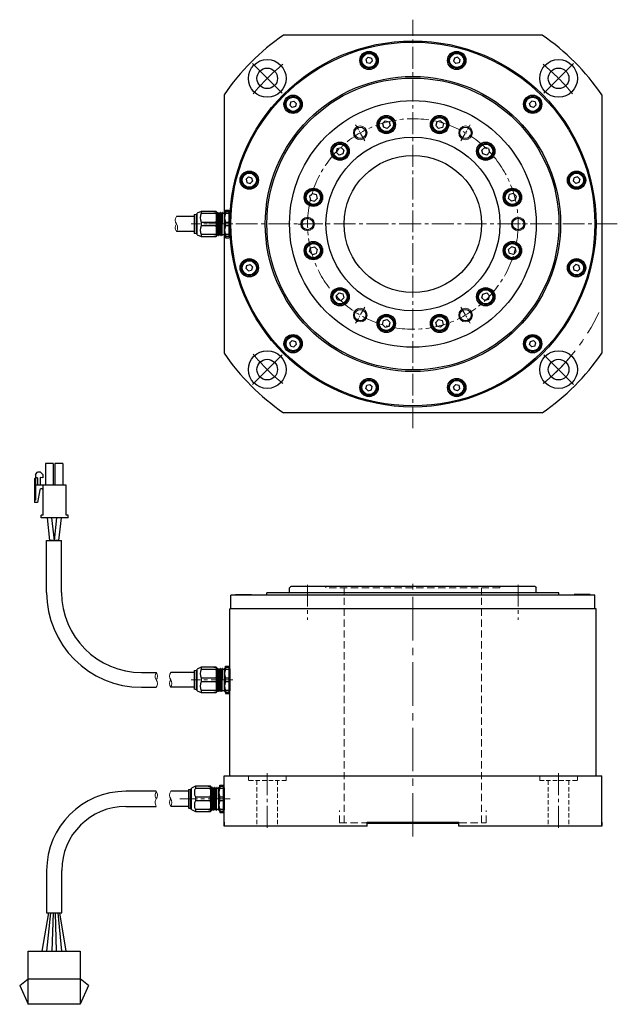
# Model space of a CAD drawing. Extents: x 5058 to 5771, y -2945 to -2515.
# Drawn here: x 5058 to 5319, y -2945 to -2515 of the extents above; entities that cross this region are included whole.
import ezdxf

# ---------------------------------------------------------------- set-up
doc = ezdxf.new("R2010")
doc.units = 0
doc.header["$MEASUREMENT"] = 0
doc.linetypes.add('CENTER2', pattern=[28.575, 19.05, -3.175, 3.175, -3.175])
doc.linetypes.add('HIDDEN', pattern=[9.525, 6.35, -3.175])
doc.layers.get('0').update_dxf_attribs({"linetype": 'CONTINUOUS'})
for name, color, linetype, lineweight in [('中心線', 7, 'CENTER2', 9), ('実線', 7, 'CONTINUOUS', 30), ('寸法', 7, 'CONTINUOUS', 15), ('細線', 7, 'CONTINUOUS', 9), ('隠れ線', 7, 'HIDDEN', 13), ('ｺﾈｸﾀ', 7, 'CONTINUOUS', 30)]:
    doc.layers.add(name, color=color, linetype=linetype, lineweight=lineweight)

# ---------------------------------------------------------------- blocks, each defined once
blk = doc.blocks.new('*U58')
at = {"layer": '中心線', "ltscale": 0.2}
blk.add_line((3.52, -2.03), (-3.52, 2.03), dxfattribs=at)
at = {"layer": '実線'}
blk.add_circle((0, 0), 2.5, dxfattribs=at)
at = {"layer": '細線'}
blk.add_circle((0, 0), 3, dxfattribs=at)
blk = doc.blocks.new('*U59')
at = {"layer": '実線', "color": 0, "linetype": 'ByBlock', "lineweight": -2}
for p, rotation in [((1099.14, -130.54), 300), ((1138.98, -153.54), 240), ((1059.31, -199.54), 60), ((1138.98, -199.54), 180), ((1099.14, -222.54), 120)]:
    blk.add_blockref('*U58', p, dxfattribs=dict(at, rotation=rotation))
blk.add_blockref('*U58', (1059.31, -153.54), dxfattribs=at)
blk = doc.blocks.new('*U60')
blk.add_line((1.06, -1.06), (1.06, -1.06))
at = {"layer": '実線', "linetype": 'Continuous'}
for p, q in [((-0.45, 1.67), (-1.67, 0.45)), ((-1.67, 0.45), (-1.22, -1.22)), ((-0.45, 1.67), (1.22, 1.22)), ((1.22, 1.22), (1.67, -0.45)), ((0.45, -1.67), (-1.22, -1.22)), ((1.67, -0.45), (0.45, -1.67)), ((1.37, -0.75), (1.37, -0.75))]:
    blk.add_line(p, q, dxfattribs=at)
at = {"layer": '実線'}
blk.add_circle((0, 0), 4, dxfattribs=at)
at = {"layer": '実線', "linetype": 'Continuous'}
for radius in [3.5, 3.1]:
    blk.add_circle((0, 0), radius, dxfattribs=at)
blk = doc.blocks.new('*U61')
at = {"layer": '実線', "color": 0, "linetype": 'ByBlock', "lineweight": -2}
blk.add_blockref('*U60', (1087.5, -133.07), dxfattribs=at)
for p, rotation in [((1110.79, -133.07), 330), ((1067.32, -144.72), 30.00000000000002), ((1130.96, -144.72), 300), ((1055.68, -164.89), 60.00000000000001), ((1142.61, -164.89), 270), ((1055.68, -188.18), 90.00000000000001), ((1142.61, -188.18), 240), ((1067.32, -208.36), 120), ((1130.96, -208.36), 210), ((1087.5, -220), 150), ((1110.79, -220), 180)]:
    blk.add_blockref('*U60', p, dxfattribs=dict(at, rotation=rotation))
blk = doc.blocks.new('*U56')
at = {"layer": '実線', "linetype": 'Continuous'}
for p, q in [((-0.37, 1.39), (-1.39, 0.37)), ((-1.39, 0.37), (-1.02, -1.02)), ((-0.37, 1.39), (1.02, 1.02)), ((1.02, 1.02), (1.39, -0.37)), ((0.37, -1.39), (-1.02, -1.02)), ((1.39, -0.37), (0.37, -1.39)), ((1.14, -0.63), (1.14, -0.63))]:
    blk.add_line(p, q, dxfattribs=at)
at = {"layer": '実線'}
blk.add_circle((0, 0), 4, dxfattribs=at)
at = {"layer": '実線', "linetype": 'Continuous'}
for radius in [3.5, 3.1]:
    blk.add_circle((0, 0), radius, dxfattribs=at)
blk = doc.blocks.new('*U57')
at = {"layer": '実線', "color": 0, "linetype": 'ByBlock', "lineweight": -2}
blk.add_blockref('*U56', (1079.99, -105.06), dxfattribs=at)
for p, rotation in [((1118.3, -105.06), 329.9999999999999), ((1046.82, -124.21), 29.99999999999998), ((1151.47, -124.21), 299.9999999999998), ((1027.67, -157.38), 59.99999999999996), ((1170.62, -157.38), 269.9999999999999), ((1027.67, -195.69), 89.99999999999996), ((1170.62, -195.69), 239.9999999999999), ((1046.82, -228.86), 120), ((1151.47, -228.86), 209.9999999999999), ((1079.99, -248.02), 150), ((1118.3, -248.02), 180)]:
    blk.add_blockref('*U56', p, dxfattribs=dict(at, rotation=rotation))
blk = doc.blocks.new('*U89')
at = {"layer": '中心線', "ltscale": 2}
blk.add_line((6.48, -6.48), (-6.48, 6.48), dxfattribs=at)
at = {"layer": '中心線'}
blk.add_arc((63.64, -63.64), 90, 129.1653, 140.8347, dxfattribs=at)
at = {"layer": '実線'}
for radius in [8.25, 4.5]:
    blk.add_circle((0, 0), radius, dxfattribs=at)
blk = doc.blocks.new('*U90')
at = {"layer": '寸法', "color": 0, "linetype": 'ByBlock', "lineweight": -2}
blk.add_blockref('*U89', (5166.45, -2540.22), dxfattribs=at)
for p, rotation in [((5293.73, -2540.22), 270), ((5166.45, -2667.5), 89.99999999999994), ((5293.73, -2667.5), 180)]:
    blk.add_blockref('*U89', p, dxfattribs=dict(at, rotation=rotation))

msp = doc.modelspace()

# ---------------------------------------------------------------- linework, layer by layer
at = {"layer": '中心線', "ltscale": 0.5}
for p, q in [((5230.09, -2693.15), (5230.09, -2514.57)), ((5151.44, -2603.86), (5133.25, -2603.86)), ((5319.38, -2603.86), (5140.8, -2603.86)), ((5148.67, -2603.86), (5147.23, -2603.86)), ((5148.09, -2603.86), (5148.67, -2603.86)), ((5151.17, -2603.86), (5149.73, -2603.86)), ((5150.59, -2603.86), (5151.17, -2603.86)), ((5184.09, -2761.53), (5184.09, -2776.87)), ((5276.09, -2761.53), (5276.09, -2776.87)), ((5151.44, -2803.12), (5133.25, -2803.12)), ((5148.67, -2803.12), (5147.23, -2803.12)), ((5148.09, -2803.12), (5148.67, -2803.12)), ((5151.17, -2803.12), (5149.73, -2803.12)), ((5150.59, -2803.12), (5151.17, -2803.12)), ((5166.45, -2843.93), (5166.45, -2868.21)), ((5293.73, -2843.93), (5293.73, -2868.21)), ((5150.21, -2855.12), (5128.25, -2855.12)), ((5148.67, -2855.12), (5147.23, -2855.12)), ((5148.09, -2855.12), (5148.67, -2855.12))]:
    msp.add_line(p, q, dxfattribs=at)
at = {"layer": '中心線'}
msp.add_line((5230.09, -2871.64), (5230.09, -2761.09), dxfattribs=at)
at = {"layer": '中心線', "ltscale": 0.5}
msp.add_circle((5230.09, -2603.86), 46, dxfattribs=at)
at = {"layer": '中心線'}
msp.add_arc((5230.09, -2603.86), 90, 309.8047, 334.492, dxfattribs=at)
at = {"layer": '中心線', "ltscale": 5}
for p in [(5184.09, -2762.12), (5184.09, -2762.12), (5276.09, -2762.12), (5276.09, -2762.12)]:
    msp.add_point(p, dxfattribs=at)
at = {"layer": '実線'}
for p, q in [((5286.6, -2521.36), (5173.58, -2521.36)), ((5147.59, -2547.35), (5147.59, -2599.14)), ((5312.59, -2547.35), (5312.59, -2660.38)), ((5147.59, -2608.58), (5147.59, -2660.38)), ((5286.6, -2686.36), (5173.58, -2686.36)), ((5176.69, -2762.32), (5176.19, -2762.82)), ((5176.19, -2764.72), (5176.19, -2762.82)), ((5283.49, -2762.32), (5176.69, -2762.32)), ((5283.49, -2762.32), (5283.99, -2762.82)), ((5283.99, -2764.72), (5283.99, -2762.82)), ((5309.59, -2766.12), (5150.59, -2766.12)), ((5150.59, -2772.12), (5150.59, -2766.12)), ((5152.59, -2766.12), (5152.59, -2765.82)), ((5152.59, -2765.82), (5159.59, -2765.82)), ((5159.59, -2766.12), (5159.59, -2765.82)), ((5166.29, -2766.12), (5166.29, -2765.12)), ((5293.89, -2765.12), (5166.29, -2765.12)), ((5293.89, -2766.12), (5293.89, -2765.12)), ((5300.59, -2766.12), (5300.59, -2765.82)), ((5307.59, -2765.82), (5300.59, -2765.82)), ((5307.59, -2766.12), (5307.59, -2765.82)), ((5309.59, -2772.12), (5309.59, -2766.12)), ((5310.09, -2772.12), (5150.09, -2772.12)), ((5150.09, -2845.12), (5150.09, -2772.12)), ((5310.09, -2845.12), (5310.09, -2772.12)), ((5147.59, -2867.12), (5147.59, -2845.12)), ((5147.59, -2845.12), (5312.59, -2845.12)), ((5312.59, -2867.12), (5312.59, -2845.12)), ((5147.59, -2865.32), (5147.59, -2867.12)), ((5210.09, -2867.12), (5210.09, -2865.32)), ((5210.09, -2865.32), (5250.09, -2865.32)), ((5210.09, -2865.82), (5250.09, -2865.82)), ((5250.09, -2867.12), (5250.09, -2865.32)), ((5312.59, -2865.32), (5312.59, -2867.12)), ((5210.09, -2867.12), (5147.59, -2867.12)), ((5312.59, -2867.12), (5250.09, -2867.12))]:
    msp.add_line(p, q, dxfattribs=at)
for radius in [80, 79.5, 64.5, 63.8, 53.9, 38, 30]:
    msp.add_circle((5230.09, -2603.86), radius, dxfattribs=at)
for centre, radius, start, end in [((5230.09, -2603.86), 100, 124.4115, 145.5885), ((5230.09, -2603.86), 100, 34.4115, 55.5885), ((5230.09, -2603.86), 100, 214.4115, 235.5885), ((5230.09, -2603.86), 100, 304.4115, 325.5885), ((5175.79, -2764.72), 0.4, 270, 0), ((5284.39, -2764.72), 0.4, 180, 270)]:
    msp.add_arc(centre, radius, start, end, dxfattribs=at)
at = {"layer": '細線', "ltscale": 0.5}
for centre, radius, start, end in [((5129.14, -2602.24), 2.85, 145.2855, 214.7145), ((5129.16, -2605.49), 2.86, 145.3442, 214.6558), ((5124.45, -2605.49), 2.86, 325.3048, 34.6952), ((5126.65, -2801.49), 2.85, 145.2855, 214.7145), ((5126.66, -2804.74), 2.86, 145.3442, 214.6558), ((5121.96, -2804.74), 2.86, 325.3048, 34.6952), ((5126.72, -2853.47), 2.92, 145.5951, 214.268), ((5126.73, -2856.76), 2.93, 145.7886, 214.3479), ((5121.86, -2856.77), 2.95, 325.9985, 34.138)]:
    msp.add_arc(centre, radius, start, end, dxfattribs=at)
at = {"layer": '細線'}
for points, knots in [([(5117.97, -2806.37), (5118.26, -2805.73), (5118.76, -2804.63), (5117.98, -2803.12), (5117.18, -2801.62), (5117.68, -2800.51), (5117.97, -2799.87)], [0, 0, 0, 0, 1.962295, 3.412611, 4.859995, 6.826861, 6.826861, 6.826861, 6.826861]), ([(5117.97, -2803.12), (5118.21, -2802.67), (5118.76, -2801.62), (5118.26, -2800.51), (5117.97, -2799.87)], [0, 0, 0, 0, 1.442886, 3.409752, 3.409752, 3.409752, 3.409752])]:
    msp.add_open_spline(points, degree=3, knots=knots, dxfattribs=at)
at = {"layer": '細線', "ltscale": 0.5}
for points, knots in [([(5117.97, -2855.12), (5117.73, -2854.66), (5117.17, -2853.59), (5117.68, -2852.47), (5117.97, -2851.82)], [0, 0, 0, 0, 1.465084, 3.462209, 3.462209, 3.462209, 3.462209]), ([(5117.97, -2858.42), (5117.68, -2857.77), (5117.17, -2856.65), (5117.97, -2855.12), (5118.77, -2853.59), (5118.26, -2852.47), (5117.97, -2851.82)], [0, 0, 0, 0, 1.992484, 3.465112, 4.934765, 6.93189, 6.93189, 6.93189, 6.93189])]:
    msp.add_open_spline(points, degree=3, knots=knots, dxfattribs=at)
at = {"layer": '隠れ線', "ltscale": 0.5}
for p, q in [((5192.09, -2762.82), (5192.09, -2762.32)), ((5268.09, -2762.82), (5192.09, -2762.82)), ((5200.09, -2865.62), (5200.09, -2762.82)), ((5260.09, -2865.62), (5260.09, -2762.82)), ((5268.09, -2762.82), (5268.09, -2762.32)), ((5198.09, -2865.62), (5198.09, -2860.18)), ((5262.09, -2865.62), (5262.09, -2860.18)), ((5198.09, -2865.62), (5262.09, -2865.62))]:
    msp.add_line(p, q, dxfattribs=at)
at = {"layer": '隠れ線', "ltscale": 0.3}
for p, q in [((5158.2, -2847.12), (5158.2, -2845.12)), ((5174.7, -2847.12), (5158.2, -2847.12)), ((5161.95, -2847.12), (5161.95, -2867.12)), ((5170.95, -2847.12), (5170.95, -2867.12)), ((5174.7, -2847.12), (5174.7, -2845.12)), ((5285.48, -2847.12), (5285.48, -2845.12)), ((5285.48, -2847.12), (5301.98, -2847.12)), ((5289.23, -2847.12), (5289.23, -2867.12)), ((5298.23, -2847.12), (5298.23, -2867.12)), ((5301.98, -2847.12), (5301.98, -2845.12))]:
    msp.add_line(p, q, dxfattribs=at)
at = {"layer": 'ｺﾈｸﾀ'}
for p, q in [((5137.59, -2598.36), (5135.89, -2599.14)), ((5135.89, -2603.86), (5135.89, -2599.14)), ((5137.59, -2598.36), (5137.59, -2599.2)), ((5144.09, -2598.36), (5137.59, -2598.36)), ((5138.59, -2598.36), (5137.59, -2598.36)), ((5137.59, -2599.2), (5144.09, -2599.2)), ((5143.09, -2598.36), (5144.09, -2598.36)), ((5144.09, -2598.36), (5144.09, -2599.2)), ((5144.39, -2598.66), (5144.09, -2598.36)), ((5144.39, -2598.66), (5144.39, -2603.86)), ((5144.39, -2602.53), (5144.48, -2598.85)), ((5144.39, -2598.97), (5144.45, -2598.87)), ((5144.51, -2598.87), (5144.66, -2599.14)), ((5144.79, -2599.14), (5144.66, -2599.14)), ((5144.73, -2608.87), (5144.98, -2598.85)), ((5144.79, -2599.14), (5144.95, -2598.87)), ((5145.01, -2598.87), (5145.16, -2599.14)), ((5145.29, -2599.14), (5145.16, -2599.14)), ((5145.23, -2608.87), (5145.48, -2598.85)), ((5145.29, -2599.14), (5145.45, -2598.87)), ((5145.51, -2598.87), (5145.66, -2599.14)), ((5145.79, -2599.14), (5145.66, -2599.14)), ((5145.73, -2608.87), (5145.98, -2598.85)), ((5145.79, -2599.14), (5145.95, -2598.87)), ((5146.01, -2598.87), (5146.16, -2599.14)), ((5146.29, -2599.14), (5146.16, -2599.14)), ((5146.29, -2599.14), (5146.16, -2599.14)), ((5146.23, -2608.87), (5146.48, -2598.85)), ((5146.29, -2599.14), (5146.45, -2598.87)), ((5146.51, -2598.87), (5146.66, -2599.14)), ((5146.79, -2599.14), (5146.66, -2599.14)), ((5146.79, -2599.14), (5146.66, -2599.14)), ((5146.79, -2599.14), (5146.66, -2599.14)), ((5146.73, -2608.87), (5146.98, -2598.85)), ((5146.79, -2599.14), (5146.95, -2598.87)), ((5147.01, -2598.87), (5147.16, -2599.14)), ((5147.16, -2599.14), (5147.59, -2599.14)), ((5148.29, -2598.36), (5147.79, -2598.86)), ((5147.79, -2598.86), (5147.79, -2599.07)), ((5147.79, -2603.86), (5147.79, -2599.07)), ((5148.29, -2597.86), (5149.79, -2597.86)), ((5148.29, -2598.36), (5148.29, -2597.86)), ((5148.29, -2598.36), (5148.29, -2599.2)), ((5148.29, -2598.36), (5149.79, -2598.36)), ((5148.29, -2599.2), (5149.79, -2599.2)), ((5149.79, -2598.36), (5149.79, -2597.86)), ((5149.79, -2599.2), (5149.79, -2598.36)), ((5149.79, -2603.03), (5149.79, -2599.2)), ((5150.09, -2599.06), (5150.09, -2601.75)), ((5134.49, -2600.61), (5126.8, -2600.61)), ((5134.49, -2599.76), (5135.49, -2599.56)), ((5134.49, -2599.76), (5134.49, -2607.96)), ((5135.49, -2599.56), (5135.89, -2599.56)), ((5135.49, -2603.86), (5135.49, -2599.56)), ((5137.59, -2603.03), (5144.09, -2603.03)), ((5137.59, -2603.03), (5137.59, -2603.86)), ((5144.09, -2603.03), (5144.09, -2603.86)), ((5148.29, -2603.86), (5148.29, -2603.03)), ((5148.29, -2603.03), (5149.79, -2603.03)), ((5149.79, -2603.86), (5149.79, -2603.03)), ((5150.09, -2601.75), (5150.09, -2603.86)), ((5134.49, -2607.11), (5126.8, -2607.11)), ((5135.49, -2608.16), (5135.49, -2603.86)), ((5135.89, -2608.58), (5135.89, -2603.86)), ((5137.59, -2603.86), (5137.59, -2604.7)), ((5144.09, -2604.7), (5137.59, -2604.7)), ((5144.09, -2603.86), (5144.09, -2604.7)), ((5144.39, -2603.86), (5144.39, -2609.06)), ((5147.79, -2608.65), (5147.79, -2603.86)), ((5148.29, -2604.7), (5148.29, -2603.86)), ((5149.79, -2604.7), (5148.29, -2604.7)), ((5149.79, -2604.7), (5149.79, -2603.86)), ((5149.79, -2608.53), (5149.79, -2604.7)), ((5150.09, -2603.86), (5150.09, -2605.98)), ((5150.09, -2605.98), (5150.09, -2608.66)), ((5135.49, -2608.16), (5134.49, -2607.96)), ((5135.89, -2608.16), (5135.49, -2608.16)), ((5135.89, -2608.58), (5137.59, -2609.36)), ((5144.09, -2608.53), (5137.59, -2608.53)), ((5137.59, -2608.53), (5137.59, -2609.36)), ((5137.59, -2609.36), (5144.09, -2609.36)), ((5137.59, -2609.36), (5138.59, -2609.36)), ((5144.09, -2609.36), (5143.09, -2609.36)), ((5144.09, -2608.53), (5144.09, -2609.36)), ((5144.09, -2609.36), (5144.39, -2609.06)), ((5144.41, -2608.58), (5144.39, -2608.63)), ((5144.41, -2608.58), (5144.54, -2608.58)), ((5144.7, -2608.85), (5144.54, -2608.58)), ((5144.7, -2608.85), (5144.54, -2608.58)), ((5144.91, -2608.58), (5144.76, -2608.85)), ((5144.91, -2608.58), (5145.04, -2608.58)), ((5145.2, -2608.85), (5145.04, -2608.58)), ((5145.41, -2608.58), (5145.26, -2608.85)), ((5145.41, -2608.58), (5145.54, -2608.58)), ((5145.7, -2608.85), (5145.54, -2608.58)), ((5145.91, -2608.58), (5145.76, -2608.85)), ((5145.91, -2608.58), (5146.04, -2608.58)), ((5145.91, -2608.58), (5146.04, -2608.58)), ((5146.2, -2608.85), (5146.04, -2608.58)), ((5146.41, -2608.58), (5146.26, -2608.85)), ((5146.41, -2608.58), (5146.54, -2608.58)), ((5146.41, -2608.58), (5146.54, -2608.58)), ((5146.41, -2608.58), (5146.54, -2608.58)), ((5146.7, -2608.85), (5146.54, -2608.58)), ((5146.91, -2608.58), (5146.76, -2608.85)), ((5147.6, -2608.58), (5146.91, -2608.58)), ((5147.79, -2608.65), (5147.79, -2608.86)), ((5147.79, -2608.86), (5148.29, -2609.36)), ((5148.29, -2608.53), (5148.29, -2609.36)), ((5149.79, -2608.53), (5148.29, -2608.53)), ((5149.79, -2609.36), (5148.29, -2609.36)), ((5148.29, -2609.36), (5148.29, -2609.86)), ((5148.29, -2609.86), (5149.79, -2609.86)), ((5149.79, -2609.36), (5149.79, -2608.53)), ((5149.79, -2609.36), (5149.79, -2609.86)), ((5070.07, -2764.87), (5070.07, -2742.26)), ((5070.07, -2742.26), (5076.57, -2742.26)), ((5076.57, -2764.87), (5076.57, -2742.26)), ((5148.29, -2797.12), (5149.79, -2797.12)), ((5148.29, -2797.62), (5148.29, -2797.12)), ((5149.79, -2797.62), (5149.79, -2797.12)), ((5111.57, -2799.87), (5117.97, -2799.87)), ((5134.49, -2799.87), (5124.31, -2799.87)), ((5134.49, -2799.02), (5135.49, -2798.82)), ((5134.49, -2799.02), (5134.49, -2807.22)), ((5135.49, -2798.82), (5135.89, -2798.82)), ((5135.49, -2803.12), (5135.49, -2798.82)), ((5137.59, -2797.62), (5135.89, -2798.4)), ((5135.89, -2803.12), (5135.89, -2798.4)), ((5137.59, -2797.62), (5137.59, -2798.45)), ((5144.09, -2797.62), (5137.59, -2797.62)), ((5138.59, -2797.62), (5137.59, -2797.62)), ((5137.59, -2798.45), (5144.09, -2798.45)), ((5143.09, -2797.62), (5144.09, -2797.62)), ((5144.09, -2797.62), (5144.09, -2798.45)), ((5144.39, -2797.92), (5144.09, -2797.62)), ((5144.39, -2797.92), (5144.39, -2803.12)), ((5144.39, -2801.78), (5144.48, -2798.11)), ((5144.39, -2798.23), (5144.45, -2798.13)), ((5144.51, -2798.13), (5144.66, -2798.4)), ((5144.79, -2798.4), (5144.66, -2798.4)), ((5144.73, -2808.13), (5144.98, -2798.11)), ((5144.79, -2798.4), (5144.95, -2798.13)), ((5145.01, -2798.13), (5145.16, -2798.4)), ((5145.29, -2798.4), (5145.16, -2798.4)), ((5145.23, -2808.13), (5145.48, -2798.11)), ((5145.29, -2798.4), (5145.45, -2798.13)), ((5145.51, -2798.13), (5145.66, -2798.4)), ((5145.79, -2798.4), (5145.66, -2798.4)), ((5145.73, -2808.13), (5145.98, -2798.11)), ((5145.79, -2798.4), (5145.95, -2798.13)), ((5146.01, -2798.13), (5146.16, -2798.4)), ((5146.29, -2798.4), (5146.16, -2798.4)), ((5146.29, -2798.4), (5146.16, -2798.4)), ((5146.23, -2808.13), (5146.48, -2798.11)), ((5146.29, -2798.4), (5146.45, -2798.13)), ((5146.51, -2798.13), (5146.66, -2798.4)), ((5146.79, -2798.4), (5146.66, -2798.4)), ((5146.79, -2798.4), (5146.66, -2798.4)), ((5146.79, -2798.4), (5146.66, -2798.4)), ((5146.73, -2808.13), (5146.98, -2798.11)), ((5146.79, -2798.4), (5146.95, -2798.13)), ((5147.01, -2798.13), (5147.16, -2798.4)), ((5147.16, -2798.4), (5147.59, -2798.4)), ((5148.29, -2797.62), (5147.79, -2798.12)), ((5147.79, -2798.12), (5147.79, -2798.33)), ((5147.79, -2803.12), (5147.79, -2798.33)), ((5148.29, -2797.62), (5148.29, -2798.45)), ((5148.29, -2797.62), (5149.79, -2797.62)), ((5148.29, -2798.45), (5149.79, -2798.45)), ((5149.79, -2798.45), (5149.79, -2797.62)), ((5149.79, -2802.28), (5149.79, -2798.45)), ((5150.09, -2798.32), (5150.09, -2801.01)), ((5150.09, -2801.01), (5150.09, -2803.12)), ((5135.49, -2807.42), (5135.49, -2803.12)), ((5135.89, -2807.84), (5135.89, -2803.12)), ((5137.59, -2802.28), (5144.09, -2802.28)), ((5137.59, -2802.28), (5137.59, -2803.12)), ((5137.59, -2803.12), (5137.59, -2803.95)), ((5144.09, -2803.95), (5137.59, -2803.95)), ((5144.09, -2802.28), (5144.09, -2803.12)), ((5144.09, -2803.12), (5144.09, -2803.95)), ((5144.39, -2803.12), (5144.39, -2808.32)), ((5147.79, -2807.91), (5147.79, -2803.12)), ((5148.29, -2803.12), (5148.29, -2802.28)), ((5148.29, -2802.28), (5149.79, -2802.28)), ((5148.29, -2803.95), (5148.29, -2803.12)), ((5149.79, -2803.95), (5148.29, -2803.95)), ((5149.79, -2803.12), (5149.79, -2802.28)), ((5149.79, -2803.95), (5149.79, -2803.12)), ((5149.79, -2807.78), (5149.79, -2803.95)), ((5150.09, -2803.12), (5150.09, -2805.23)), ((5150.09, -2805.23), (5150.09, -2807.92)), ((5111.57, -2806.37), (5117.97, -2806.37)), ((5134.49, -2806.37), (5124.31, -2806.37)), ((5135.49, -2807.42), (5134.49, -2807.22)), ((5135.89, -2807.42), (5135.49, -2807.42)), ((5135.89, -2807.84), (5137.59, -2808.62)), ((5144.09, -2807.78), (5137.59, -2807.78)), ((5137.59, -2807.78), (5137.59, -2808.62)), ((5137.59, -2808.62), (5144.09, -2808.62)), ((5137.59, -2808.62), (5138.59, -2808.62)), ((5144.09, -2808.62), (5143.09, -2808.62)), ((5144.09, -2807.78), (5144.09, -2808.62)), ((5144.09, -2808.62), (5144.39, -2808.32)), ((5144.41, -2807.84), (5144.39, -2807.89)), ((5144.41, -2807.84), (5144.54, -2807.84)), ((5144.7, -2808.11), (5144.54, -2807.84)), ((5144.7, -2808.11), (5144.54, -2807.84)), ((5144.91, -2807.84), (5144.76, -2808.11)), ((5144.91, -2807.84), (5145.04, -2807.84)), ((5145.2, -2808.11), (5145.04, -2807.84)), ((5145.41, -2807.84), (5145.26, -2808.11)), ((5145.41, -2807.84), (5145.54, -2807.84)), ((5145.7, -2808.11), (5145.54, -2807.84)), ((5145.91, -2807.84), (5145.76, -2808.11)), ((5145.91, -2807.84), (5146.04, -2807.84)), ((5145.91, -2807.84), (5146.04, -2807.84)), ((5146.2, -2808.11), (5146.04, -2807.84)), ((5146.41, -2807.84), (5146.26, -2808.11)), ((5146.41, -2807.84), (5146.54, -2807.84)), ((5146.41, -2807.84), (5146.54, -2807.84)), ((5146.41, -2807.84), (5146.54, -2807.84)), ((5146.7, -2808.11), (5146.54, -2807.84)), ((5146.91, -2807.84), (5146.76, -2808.11)), ((5147.6, -2807.84), (5146.91, -2807.84)), ((5147.79, -2807.91), (5147.79, -2808.12)), ((5147.79, -2808.12), (5148.29, -2808.62)), ((5148.29, -2807.78), (5148.29, -2808.62)), ((5149.79, -2807.78), (5148.29, -2807.78)), ((5149.79, -2808.62), (5148.29, -2808.62)), ((5148.29, -2808.62), (5148.29, -2809.12)), ((5148.29, -2809.12), (5149.79, -2809.12)), ((5149.79, -2808.62), (5149.79, -2807.78)), ((5149.79, -2808.62), (5149.79, -2809.12)), ((5111.34, -2851.82), (5104.67, -2851.82)), ((5117.97, -2851.82), (5111.34, -2851.82)), ((5131.99, -2851.82), (5124.31, -2851.82)), ((5131.99, -2851.02), (5132.99, -2850.82)), ((5131.99, -2851.02), (5131.99, -2855.12)), ((5132.99, -2850.82), (5133.39, -2850.82)), ((5132.99, -2855.12), (5132.99, -2850.82)), ((5135.09, -2849.62), (5133.39, -2850.4)), ((5133.39, -2855.12), (5133.39, -2850.4)), ((5135.09, -2849.62), (5135.09, -2850.45)), ((5141.59, -2849.62), (5135.09, -2849.62)), ((5136.09, -2849.62), (5135.09, -2849.62)), ((5135.09, -2850.45), (5141.59, -2850.45)), ((5140.59, -2849.62), (5141.59, -2849.62)), ((5141.59, -2849.62), (5141.59, -2850.45)), ((5141.89, -2849.92), (5141.59, -2849.62)), ((5141.89, -2849.92), (5141.89, -2855.12)), ((5141.89, -2853.78), (5141.98, -2850.11)), ((5141.89, -2850.23), (5141.95, -2850.13)), ((5142.01, -2850.13), (5142.16, -2850.4)), ((5142.29, -2850.4), (5142.16, -2850.4)), ((5142.23, -2860.13), (5142.48, -2850.11)), ((5142.29, -2850.4), (5142.45, -2850.13)), ((5142.51, -2850.13), (5142.66, -2850.4)), ((5142.79, -2850.4), (5142.66, -2850.4)), ((5142.73, -2860.13), (5142.98, -2850.11)), ((5142.79, -2850.4), (5142.95, -2850.13)), ((5143.01, -2850.13), (5143.16, -2850.4)), ((5143.29, -2850.4), (5143.16, -2850.4)), ((5143.23, -2860.13), (5143.48, -2850.11)), ((5143.29, -2850.4), (5143.45, -2850.13)), ((5143.51, -2850.13), (5143.66, -2850.4)), ((5143.79, -2850.4), (5143.66, -2850.4)), ((5143.79, -2850.4), (5143.66, -2850.4)), ((5143.73, -2860.13), (5143.98, -2850.11)), ((5143.79, -2850.4), (5143.95, -2850.13)), ((5144.01, -2850.13), (5144.16, -2850.4)), ((5144.29, -2850.4), (5144.16, -2850.4)), ((5144.29, -2850.4), (5144.16, -2850.4)), ((5144.29, -2850.4), (5144.16, -2850.4)), ((5144.23, -2860.13), (5144.48, -2850.11)), ((5144.29, -2850.4), (5144.45, -2850.13)), ((5144.51, -2850.13), (5144.66, -2850.4)), ((5144.66, -2850.4), (5145.09, -2850.4)), ((5145.79, -2849.62), (5145.29, -2850.12)), ((5145.29, -2850.12), (5145.29, -2850.33)), ((5145.29, -2855.12), (5145.29, -2850.33)), ((5145.79, -2849.12), (5147.29, -2849.12)), ((5145.79, -2849.62), (5145.79, -2849.12)), ((5145.79, -2849.62), (5145.79, -2850.45)), ((5145.79, -2849.62), (5147.29, -2849.62)), ((5145.79, -2850.45), (5147.29, -2850.45)), ((5147.29, -2849.62), (5147.29, -2849.12)), ((5147.29, -2850.45), (5147.29, -2849.62)), ((5147.29, -2854.28), (5147.29, -2850.45)), ((5147.59, -2850.32), (5147.59, -2853.01)), ((5147.59, -2853.01), (5147.59, -2855.12)), ((5131.99, -2855.12), (5131.99, -2859.22)), ((5132.99, -2859.42), (5132.99, -2855.12)), ((5133.39, -2859.84), (5133.39, -2855.12)), ((5135.09, -2854.28), (5141.59, -2854.28)), ((5135.09, -2854.28), (5135.09, -2855.12)), ((5135.09, -2855.12), (5135.09, -2855.95)), ((5141.59, -2855.95), (5135.09, -2855.95)), ((5141.59, -2854.28), (5141.59, -2855.12)), ((5141.59, -2855.12), (5141.59, -2855.95)), ((5141.89, -2855.12), (5141.89, -2860.32)), ((5145.29, -2859.91), (5145.29, -2855.12)), ((5145.79, -2855.12), (5145.79, -2854.28)), ((5145.79, -2854.28), (5147.29, -2854.28)), ((5145.79, -2855.95), (5145.79, -2855.12)), ((5147.29, -2855.95), (5145.79, -2855.95)), ((5147.29, -2855.12), (5147.29, -2854.28)), ((5147.29, -2855.95), (5147.29, -2855.12)), ((5147.29, -2859.78), (5147.29, -2855.95)), ((5147.59, -2855.12), (5147.59, -2857.23)), ((5147.59, -2857.23), (5147.59, -2859.92)), ((5104.67, -2858.42), (5111.34, -2858.42)), ((5111.34, -2858.42), (5117.97, -2858.42)), ((5131.99, -2858.41), (5124.31, -2858.42)), ((5132.99, -2859.42), (5131.99, -2859.22)), ((5133.39, -2859.42), (5132.99, -2859.42)), ((5133.39, -2859.84), (5135.09, -2860.62)), ((5141.59, -2859.78), (5135.09, -2859.78)), ((5135.09, -2859.78), (5135.09, -2860.62)), ((5135.09, -2860.62), (5141.59, -2860.62)), ((5135.09, -2860.62), (5136.09, -2860.62)), ((5141.59, -2860.62), (5140.59, -2860.62)), ((5141.59, -2859.78), (5141.59, -2860.62)), ((5141.59, -2860.62), (5141.89, -2860.32)), ((5141.91, -2859.84), (5141.89, -2859.89)), ((5141.91, -2859.84), (5142.04, -2859.84)), ((5142.2, -2860.11), (5142.04, -2859.84)), ((5142.2, -2860.11), (5142.04, -2859.84)), ((5142.41, -2859.84), (5142.26, -2860.11)), ((5142.41, -2859.84), (5142.54, -2859.84)), ((5142.7, -2860.11), (5142.54, -2859.84)), ((5142.91, -2859.84), (5142.76, -2860.11)), ((5142.91, -2859.84), (5143.04, -2859.84)), ((5143.2, -2860.11), (5143.04, -2859.84)), ((5143.41, -2859.84), (5143.26, -2860.11)), ((5143.41, -2859.84), (5143.54, -2859.84)), ((5143.41, -2859.84), (5143.54, -2859.84)), ((5143.7, -2860.11), (5143.54, -2859.84)), ((5143.91, -2859.84), (5143.76, -2860.11)), ((5143.91, -2859.84), (5144.04, -2859.84)), ((5143.91, -2859.84), (5144.04, -2859.84)), ((5143.91, -2859.84), (5144.04, -2859.84)), ((5144.2, -2860.11), (5144.04, -2859.84)), ((5144.41, -2859.84), (5144.26, -2860.11)), ((5145.1, -2859.84), (5144.41, -2859.84)), ((5145.29, -2859.91), (5145.29, -2860.12)), ((5145.29, -2860.12), (5145.79, -2860.62)), ((5145.79, -2859.78), (5145.79, -2860.62)), ((5147.29, -2859.78), (5145.79, -2859.78)), ((5147.29, -2860.62), (5145.79, -2860.62)), ((5145.79, -2860.62), (5145.79, -2861.12)), ((5145.79, -2861.12), (5147.29, -2861.12)), ((5147.29, -2860.62), (5147.29, -2859.78)), ((5147.29, -2860.62), (5147.29, -2861.12)), ((5070.07, -2886.42), (5070.07, -2904.92)), ((5076.67, -2904.92), (5076.67, -2886.42)), ((5070.07, -2904.92), (5076.67, -2904.92))]:
    msp.add_line(p, q, dxfattribs=at)
at = {"layer": 'ｺﾈｸﾀ', "ltscale": 0.5}
for p, q in [((5072.99, -2708.56), (5069.54, -2708.56)), ((5069.54, -2708.56), (5069.54, -2718.06)), ((5072.99, -2708.56), (5072.99, -2718.06)), ((5077.09, -2708.56), (5073.64, -2708.56)), ((5073.64, -2708.56), (5073.64, -2718.06)), ((5077.09, -2708.56), (5077.09, -2718.06)), ((5065.17, -2714.76), (5064.75, -2715.18)), ((5064.75, -2715.18), (5064.75, -2725.54)), ((5065.17, -2713.3), (5066.14, -2712.33)), ((5065.17, -2713.3), (5065.17, -2724.57)), ((5066.14, -2714.76), (5065.17, -2714.76)), ((5067.4, -2712.33), (5066.14, -2712.33)), ((5066.14, -2714.76), (5066.14, -2718.06)), ((5068.37, -2714.76), (5067.3, -2714.66)), ((5067.3, -2714.66), (5067.3, -2718.06)), ((5067.4, -2712.33), (5068.37, -2713.3)), ((5068.37, -2713.3), (5068.37, -2714.76)), ((5068.57, -2718.06), (5064.75, -2718.06)), ((5068.08, -2719.67), (5067.58, -2719.67)), ((5068.57, -2731.16), (5068.57, -2718.06)), ((5078.57, -2718.06), (5068.57, -2718.06)), ((5078.57, -2731.16), (5078.57, -2718.06)), ((5067.1, -2720.08), (5066.14, -2725.54)), ((5065.17, -2724.57), (5064.75, -2724.57)), ((5066.14, -2725.54), (5064.75, -2725.54)), ((5068.57, -2731.16), (5067.67, -2731.16)), ((5067.67, -2732.26), (5067.67, -2731.16)), ((5079.47, -2732.26), (5067.67, -2732.26)), ((5070.27, -2732.26), (5071.32, -2742.26)), ((5072.27, -2732.26), (5073.32, -2742.26)), ((5074.37, -2732.26), (5073.32, -2742.26)), ((5076.37, -2732.26), (5075.32, -2742.26)), ((5079.47, -2731.16), (5078.57, -2731.16)), ((5079.47, -2732.26), (5079.47, -2731.16)), ((5075.32, -2742.26), (5071.32, -2742.26)), ((5070.92, -2904.92), (5068.04, -2921.72)), ((5070.17, -2921.72), (5071.92, -2904.92)), ((5072.92, -2904.92), (5072.3, -2921.72)), ((5074.42, -2921.72), (5073.92, -2904.92)), ((5074.92, -2904.92), (5076.55, -2921.72)), ((5078.68, -2921.72), (5075.92, -2904.92)), ((5058.32, -2936.67), (5062.02, -2933.72)), ((5062.02, -2933.72), (5084.72, -2933.72)), ((5088.42, -2936.67), (5084.72, -2933.72)), ((5058.32, -2936.67), (5062.02, -2944.92)), ((5088.42, -2936.67), (5084.72, -2944.92))]:
    msp.add_line(p, q, dxfattribs=at)
msp.add_lwpolyline([(5084.72, -2921.72), (5084.72, -2944.92), (5062.02, -2944.92), (5062.02, -2921.72)], close=True, dxfattribs=at)
at = {"layer": 'ｺﾈｸﾀ'}
for centre, radius, start, end in [((5141.51, -2601.11), 4.37, 153.9922, 206.0078), ((5137.31, -2601.11), 7.04, 344.2222, 15.7778), ((5144.48, -2598.89), 0.0361, 30, 150), ((5144.98, -2598.89), 0.0361, 30, 150), ((5145.48, -2598.89), 0.0361, 30, 150), ((5145.98, -2598.89), 0.0361, 30, 150), ((5146.48, -2598.89), 0.0361, 30, 150), ((5146.98, -2598.89), 0.0361, 30, 150), ((5147.59, -2598.94), 0.2, 270, 0), ((5152.21, -2601.11), 4.37, 153.9922, 206.0078), ((5149.59, -2599.06), 0.5, 0, 66.4218), ((5141.51, -2606.61), 4.37, 153.9922, 206.0078), ((5137.31, -2606.61), 7.04, 344.2222, 15.7778), ((5152.21, -2606.61), 4.37, 153.9922, 206.0078), ((5144.73, -2608.83), 0.0361, 210, 330), ((5145.23, -2608.83), 0.0361, 210, 330), ((5145.73, -2608.83), 0.0361, 210, 330), ((5146.23, -2608.83), 0.0361, 210, 330), ((5146.73, -2608.83), 0.0361, 210, 330), ((5147.59, -2608.78), 0.2, 0, 90), ((5149.59, -2608.66), 0.5, 293.5782, 0), ((5111.57, -2764.87), 41.5, 180, 270), ((5111.57, -2764.87), 35, 180, 270), ((5141.51, -2800.37), 4.37, 153.9922, 206.0078), ((5137.31, -2800.37), 7.04, 344.2222, 15.7778), ((5144.48, -2798.15), 0.0361, 30, 150), ((5144.98, -2798.15), 0.0361, 30, 150), ((5145.48, -2798.15), 0.0361, 30, 150), ((5145.98, -2798.15), 0.0361, 30, 150), ((5146.48, -2798.15), 0.0361, 30, 150), ((5146.98, -2798.15), 0.0361, 30, 150), ((5147.59, -2798.2), 0.2, 270, 0), ((5152.21, -2800.37), 4.37, 153.9922, 206.0078), ((5149.59, -2798.32), 0.5, 0, 66.4218), ((5141.51, -2805.87), 4.37, 153.9922, 206.0078), ((5137.31, -2805.87), 7.04, 344.2222, 15.7778), ((5152.21, -2805.87), 4.37, 153.9922, 206.0078), ((5144.73, -2808.09), 0.0361, 210, 330), ((5145.23, -2808.09), 0.0361, 210, 330), ((5145.73, -2808.09), 0.0361, 210, 330), ((5146.23, -2808.09), 0.0361, 210, 330), ((5146.73, -2808.09), 0.0361, 210, 330), ((5147.59, -2808.04), 0.2, 0, 90), ((5149.59, -2807.92), 0.5, 293.5782, 0), ((5104.67, -2886.42), 34.6, 90, 180), ((5139.01, -2852.37), 4.37, 153.9922, 206.0078), ((5134.81, -2852.37), 7.04, 344.2222, 15.7778), ((5141.98, -2850.15), 0.0361, 30, 150), ((5142.48, -2850.15), 0.0361, 30, 150), ((5142.98, -2850.15), 0.0361, 30, 150), ((5143.48, -2850.15), 0.0361, 30, 150), ((5143.98, -2850.15), 0.0361, 30, 150), ((5144.48, -2850.15), 0.0361, 30, 150), ((5145.09, -2850.2), 0.2, 270, 0), ((5149.71, -2852.37), 4.37, 153.9922, 206.0078), ((5147.09, -2850.32), 0.5, 0, 66.4218), ((5139.01, -2857.87), 4.37, 153.9922, 206.0078), ((5134.81, -2857.87), 7.04, 344.2222, 15.7778), ((5149.71, -2857.87), 4.37, 153.9922, 206.0078), ((5104.67, -2886.42), 28, 90, 180), ((5142.23, -2860.09), 0.0361, 210, 330), ((5142.73, -2860.09), 0.0361, 210, 330), ((5143.23, -2860.09), 0.0361, 210, 330), ((5143.73, -2860.09), 0.0361, 210, 330), ((5144.23, -2860.09), 0.0361, 210, 330), ((5145.09, -2860.04), 0.2, 0, 90), ((5147.09, -2859.92), 0.5, 293.5782, 0)]:
    msp.add_arc(centre, radius, start, end, dxfattribs=at)
at = {"layer": 'ｺﾈｸﾀ', "ltscale": 0.5}
for centre, start, end in [((5067.58, -2720.16), 90, 170), ((5068.08, -2720.16), 0, 90)]:
    msp.add_arc(centre, 0.486, start, end, dxfattribs=at)

# ---------------------------------------------------------------- block references
at = {"layer": '実線', "rotation": 89.99999999999996}
for name in ['*U57', '*U61', '*U59']:
    msp.add_blockref(name, (5053.55, -3703.01), dxfattribs=at)
at = {"layer": '寸法'}
msp.add_blockref('*U90', (0, 0), dxfattribs=at)

doc.saveas('drawing.dxf')
